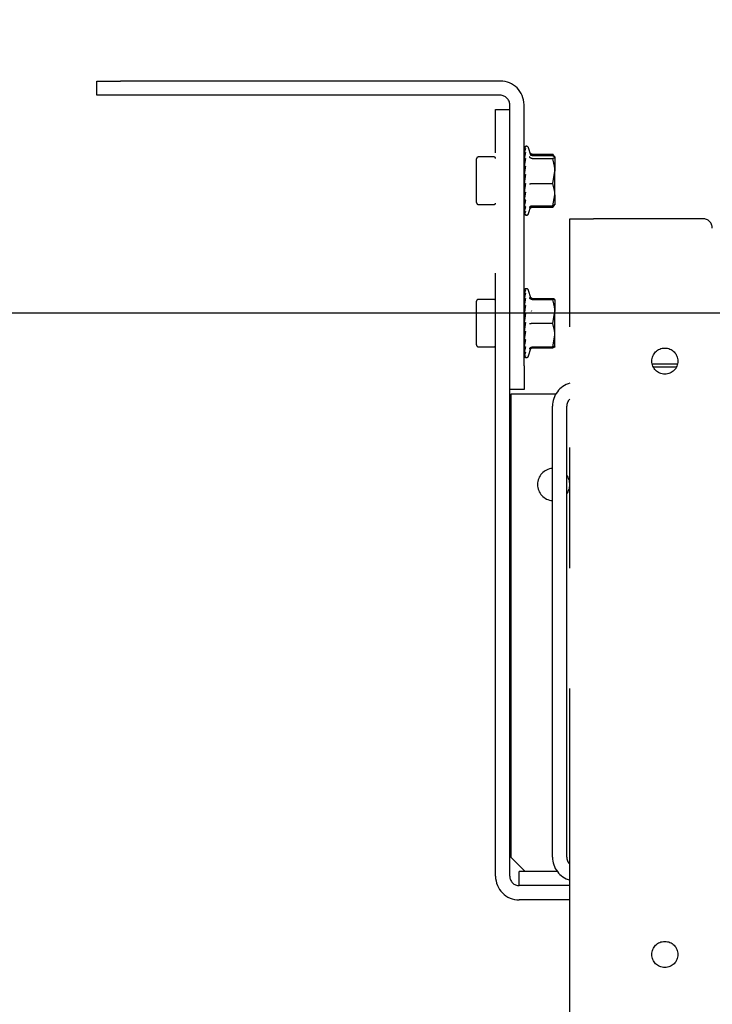
# Model space of a CAD drawing. Extents: x 0 to 5940, y 0 to 4200.
# Drawn here: x 1900 to 2046, y 3174 to 3382 of the extents above; entities that cross this region are included whole.
import ezdxf

# ---------------------------------------------------------------- set-up
doc = ezdxf.new("R2010")
doc.units = 0
doc.header["$LTSCALE"] = 20
doc.linetypes.add('PHANTOM', pattern=[12.7, 6.35, -1.27, 1.27, -1.27, 1.27, -1.27])
doc.layers.get('0').update_dxf_attribs({"linetype": 'CONTINUOUS'})
doc.layers.add('DOLD_REFERENS_RAM___LINJER', color=1, linetype='CONTINUOUS')
doc.styles.add('SLDTEXTSTYLE1', font='TXT', dxfattribs={"width": 0.7})
doc.dimstyles.new('SLDDIMSTYLE0', dxfattribs={"dimtxt": 50.8, "dimasz": 50, "dimexe": 0, "dimexo": 0.0625, "dimgap": 12.7, "dimtad": 0, "dimtih": 1, "dimtoh": 1, "dimrnd": 1e-09, "dimzin": 12, "dimtxsty": 'SLDTEXTSTYLE1', "dimsah": 1, "dimcen": 0.09, "dimazin": 3, "dimtfac": 1, "dimtofl": 0, "dimtmove": 0, "dimatfit": 3, "dimtolj": 1, "dimtzin": 12})

# ---------------------------------------------------------------- blocks, each defined once
blk = doc.blocks.new('_D_2')
at = {"color": 7, "linetype": 'CONTINUOUS'}
for p, q in [((3671.43, 3725.01), (3658.99, 3725.01)), ((3658.99, 3725.01), (3658.99, 3641.76)), ((3891.01, 3725.01), (3903.45, 3725.01)), ((3903.45, 3725.01), (3903.45, 3641.76)), ((3658.99, 3641.76), (3671.43, 3641.76)), ((3903.45, 3641.76), (3891.01, 3641.76)), ((1916.22, 3388.81), (1916.22, 3597.02)), ((5646.22, 3388.81), (5646.22, 3597.02)), ((5646.22, 3577.02), (1916.22, 3577.02))]:
    blk.add_line(p, q, dxfattribs=at)
for points in [[(1916.22, 3577.02), (1966.22, 3570.82), (1966.22, 3583.22)], [(5646.22, 3577.02), (5596.22, 3583.22), (5596.22, 3570.82)]]:
    blk.add_solid(points, dxfattribs=at)
at = {"color": 7, "linetype": 'CONTINUOUS', "char_height": 42.333, "attachment_point": 1, "style": 'SLDTEXTSTYLE1'}
for s, insert in [('146,85in', (3671.43, 3696.33)), ('3730mm', (3671.23, 3631.59))]:
    blk.add_mtext(s, dxfattribs=dict(at, insert=insert))

msp = doc.modelspace()

# ---------------------------------------------------------------- linework, layer by layer
at = {"color": 7, "linetype": 'PHANTOM'}
for p, q in [((1916.22, 3365.807), (1916.22, 3368.807)), ((1916.22, 3368.807), (1921.22, 3368.807)), ((2001.22, 3368.807), (1921.22, 3368.807)), ((1921.22, 3365.807), (1916.22, 3365.807)), ((2001.22, 3365.807), (1921.22, 3365.807)), ((2000.22, 3362.807), (2003.22, 3362.807)), ((2000.22, 3357.807), (2000.22, 3362.807)), ((2003.22, 3308.807), (2003.22, 3363.807)), ((2006.22, 3308.807), (2006.22, 3363.807)), ((2000.22, 3201.307), (2000.22, 3357.807)), ((2003.22, 3201.307), (2003.22, 3357.807)), ((2006.277, 3354.443), (2006.269, 3354.632)), ((2006.269, 3354.618), (2006.269, 3354.628)), ((2006.307, 3353.801), (2006.269, 3354.413)), ((2006.284, 3353.648), (2006.269, 3354.039)), ((2006.269, 3354.024), (2006.269, 3354.032)), ((2007.651, 3353.202), (2007.199, 3354.701)), ((1996.22, 3343.207), (1996.22, 3352.407)), ((1999.92, 3352.807), (1996.62, 3352.807)), ((2006.343, 3352.848), (2006.269, 3353.616)), ((2006.37, 3352.026), (2006.269, 3352.424)), ((2007.927, 3353.403), (2012.274, 3353.403)), ((2007.927, 3353.084), (2012.274, 3353.084)), ((2007.927, 3352.475), (2012.274, 3352.475)), ((2012.357, 3353.049), (2012.274, 3353.403)), ((2012.568, 3352.995), (2012.274, 3353.403)), ((2012.72, 3352.779), (2012.72, 3349.836)), ((2006.332, 3350.807), (2006.22, 3350.807)), ((2006.269, 3351.635), (2006.269, 3351.635)), ((2006.274, 3350.807), (2006.269, 3350.932)), ((2006.37, 3350.119), (2006.269, 3349.198)), ((2006.305, 3350.807), (2006.3, 3350.923)), ((2006.445, 3350.646), (2006.332, 3350.807)), ((2006.332, 3349.773), (2006.332, 3350.807)), ((2006.359, 3350.769), (2006.353, 3350.903)), ((2012.274, 3347.198), (2012.72, 3349.836)), ((2012.72, 3344.864), (2012.72, 3349.836)), ((2006.37, 3348.892), (2006.269, 3347.385)), ((2006.332, 3348.326), (2006.332, 3349.196)), ((2006.355, 3347.302), (2006.269, 3345.6)), ((2006.332, 3346.844), (2006.332, 3347.382)), ((2007.927, 3347.198), (2012.274, 3347.198)), ((2006.22, 3344.807), (2006.305, 3344.807)), ((2006.335, 3345.507), (2006.269, 3343.965)), ((2006.274, 3344.807), (2006.269, 3344.682)), ((2006.269, 3344.697), (2006.297, 3344.621)), ((2006.299, 3343.912), (2006.269, 3343.192)), ((2006.32, 3343.874), (2006.269, 3342.593)), ((2012.274, 3342.531), (2012.72, 3344.864)), ((2012.72, 3344.864), (2012.72, 3342.809)), ((1996.62, 3342.807), (1999.92, 3342.807)), ((2006.297, 3343.302), (2006.269, 3343.19)), ((2006.291, 3342.55), (2006.269, 3342.004)), ((2006.306, 3342.52), (2006.269, 3341.575)), ((2006.297, 3342.289), (2006.269, 3341.998)), ((2006.283, 3341.552), (2006.269, 3341.211)), ((2006.29, 3341.541), (2006.269, 3341.201)), ((2007.199, 3340.913), (2007.651, 3342.412)), ((2007.629, 3342.419), (2007.609, 3342.381)), ((2007.927, 3342.531), (2012.274, 3342.531)), ((2007.927, 3342.211), (2012.274, 3342.211)), ((2012.607, 3342.612), (2012.704, 3342.779)), ((2012.704, 3342.779), (2012.72, 3342.807)), ((2006.292, 3341.537), (2006.269, 3340.983)), ((2015.897, 2859.807), (2015.897, 3339.807)), ((2015.897, 3339.807), (2020.897, 3339.807)), ((2043.897, 3339.807), (2020.897, 3339.807)), ((2006.328, 3323.229), (2006.269, 3323.964)), ((2006.294, 3323.054), (2006.269, 3323.705)), ((2006.37, 3322.268), (2006.269, 3322.912)), ((2007.663, 3323.164), (2007.199, 3324.701)), ((2007.66, 3323.163), (2007.646, 3323.166)), ((2007.927, 3323.024), (2012.274, 3323.024)), ((1996.22, 3313.207), (1996.22, 3322.407)), ((1999.92, 3322.807), (1996.62, 3322.807)), ((2006.332, 3320.807), (2006.22, 3320.807)), ((2006.302, 3321.721), (2006.269, 3322.545)), ((2006.28, 3320.807), (2006.269, 3321.063)), ((2006.34, 3320.795), (2006.311, 3321.511)), ((2006.37, 3321.143), (2006.355, 3321.51)), ((2007.927, 3322.829), (2012.274, 3322.829)), ((2007.963, 3322.788), (2007.927, 3322.785)), ((2007.927, 3322.785), (2012.274, 3322.785)), ((2012.72, 3322.807), (2012.72, 3322.807)), ((2012.72, 3322.807), (2012.72, 3320.273)), ((2006.37, 3320.541), (2006.269, 3319.859)), ((2006.37, 3319.364), (2006.269, 3318.066)), ((2006.332, 3318.877), (2006.332, 3319.88)), ((2007.809, 3320.38), (2007.72, 3320.253)), ((2012.274, 3317.762), (2012.72, 3320.273)), ((2012.72, 3315.274), (2012.72, 3320.273)), ((2006.365, 3317.989), (2006.269, 3316.256)), ((2006.332, 3317.396), (2006.332, 3318.033)), ((2007.927, 3317.762), (2012.274, 3317.762)), ((2006.342, 3316.166), (2006.269, 3314.551)), ((2006.332, 3315.943), (2006.332, 3316.242)), ((2012.274, 3312.785), (2012.72, 3315.274)), ((2012.72, 3312.807), (2012.72, 3315.274)), ((1996.62, 3312.807), (1999.92, 3312.807)), ((2006.287, 3314.521), (2006.269, 3314.11)), ((2006.325, 3314.458), (2006.269, 3313.069)), ((2006.269, 3314.103), (2006.31, 3314.094)), ((2006.282, 3313.043), (2006.269, 3312.708)), ((2006.311, 3312.989), (2006.269, 3311.909)), ((2006.31, 3312.969), (2006.269, 3312.702)), ((2007.927, 3312.785), (2012.274, 3312.785)), ((2007.927, 3312.59), (2012.274, 3312.59)), ((2012.274, 3312.59), (2012.307, 3312.766)), ((2012.711, 3312.791), (2012.72, 3312.807)), ((2012.72, 3312.807), (2012.72, 3312.807)), ((2006.278, 3311.894), (2006.269, 3311.654)), ((2006.287, 3311.879), (2006.269, 3311.65)), ((2006.298, 3311.861), (2006.269, 3311.151)), ((2006.281, 3311.127), (2006.269, 3310.847)), ((2006.405, 3310.669), (2006.499, 3310.609)), ((2007.199, 3310.913), (2007.663, 3312.451)), ((2007.661, 3312.451), (2007.647, 3312.448)), ((2006.22, 3308.807), (2006.22, 3303.807)), ((2033.213, 3309.207), (2038.581, 3309.207)), ((2033.43, 3308.592), (2038.364, 3308.592)), ((2006.22, 3303.807), (2003.22, 3303.807)), ((2003.47, 3302.807), (2003.47, 3205.307)), ((2012.89, 3302.807), (2003.47, 3302.807)), ((2012.22, 3205.307), (2012.22, 3300.307)), ((2015.22, 3205.307), (2015.22, 3300.307)), ((2003.47, 3292.807), (2003.22, 3292.807)), ((2003.47, 3278.807), (2003.22, 3278.807)), ((2003.47, 3260.557), (2003.22, 3260.557)), ((2003.47, 3246.557), (2003.22, 3246.557)), ((2003.47, 3228.307), (2003.22, 3228.307)), ((2003.47, 3214.307), (2003.22, 3214.307)), ((2003.47, 3205.307), (2006.47, 3202.307)), ((2013.22, 3202.307), (2005.22, 3202.307)), ((2005.22, 3199.307), (2005.22, 3202.307)), ((2015.897, 3199.307), (2005.22, 3199.307)), ((2015.897, 3196.307), (2005.22, 3196.307))]:
    msp.add_line(p, q, dxfattribs=at)
at = {"color": 7, "linetype": 'PHANTOM', "flags": 128}
msp.add_lwpolyline([(2006.498, 3325.005), (2006.401, 3324.942), (2006.307, 3324.839)], dxfattribs=at)
at = {"color": 7, "linetype": 'PHANTOM'}
for centre in [(2035.897, 3309.807), (2035.897, 3184.807)]:
    msp.add_circle(centre, 2.75, dxfattribs=at)
for centre, radius, start, end in [((2001.22, 3363.807), 5, 0, 90), ((2001.22, 3363.807), 2, 0, 90), ((2006.72, 3354.557), 0.5, 16.79001, 140.74804), ((1996.62, 3352.407), 0.4, 90, 180), ((1999.92, 3352.507), 0.3, 0, 90), ((1996.62, 3343.207), 0.4, 180, 270), ((1999.92, 3343.107), 0.3, 270, 360), ((2006.72, 3341.057), 0.5, 219.27457, 343.20999), ((2043.897, 3337.807), 2, 0, 90), ((2006.72, 3324.557), 0.5, 16.79001, 116.30793), ((1996.62, 3322.407), 0.4, 90, 180), ((1999.92, 3322.507), 0.3, 0, 90), ((1996.62, 3313.207), 0.4, 180, 270), ((1999.92, 3313.107), 0.3, 270, 360), ((2006.72, 3311.057), 0.5, 243.77033, 343.20999), ((2017.22, 3300.307), 5, 105.34171, 180), ((2017.22, 3300.307), 2, 131.40962, 180), ((2012.47, 3283.807), 3.4, 94.21673, 265.78327), ((2012.47, 3283.807), 3.4, 323.98115, 36.01885), ((2017.22, 3205.307), 5, 180, 254.65829), ((2017.22, 3205.307), 2, 180, 228.59038), ((2005.22, 3201.307), 5, 180, 270), ((2005.22, 3201.307), 2, 180, 270)]:
    msp.add_arc(centre, radius, start, end, dxfattribs=at)
for centre, major_axis, ratio, start_param, end_param in [((2005.947, 3347.807), (0.759, 5), 0.0157412, 5.1953898, 5.3692785), ((2005.947, 3347.807), (0.715, 5), 0.0537644, 4.9388842, 4.9818732), ((2005.947, 3317.807), (0.764, 5), 0.0011567, 5.2910774, 5.5528768), ((2005.947, 3317.807), (0.737, 5), 0.0398028, 5.0349697, 5.1109564)]:
    msp.add_ellipse(centre, major_axis=major_axis, ratio=ratio, start_param=start_param, end_param=end_param, dxfattribs=at)
for points, knots in [([(2006.52, 3354.991), (2006.474, 3354.928), (2006.41, 3354.84), (2006.328, 3354.618), (2006.29, 3354.497), (2006.273, 3354.429), (2006.269, 3354.413)], [0, 0, 0, 0, 0.5741603, 0.8003951, 0.9513941, 1, 1, 1, 1]), ([(2006.269, 3354.759), (2006.285, 3354.788), (2006.327, 3354.86), (2006.415, 3354.941), (2006.493, 3354.978), (2006.52, 3354.991)], [0, 0, 0, 0, 0.3021966, 0.7608276, 1, 1, 1, 1]), ([(2006.335, 3354.872), (2006.33, 3354.868), (2006.313, 3354.851), (2006.29, 3354.81), (2006.273, 3354.769), (2006.269, 3354.759)], [0, 0, 0, 0, 0.2128997, 0.8083063, 1, 1, 1, 1]), ([(2006.52, 3354.593), (2006.474, 3354.448), (2006.41, 3354.245), (2006.328, 3353.9), (2006.29, 3353.728), (2006.273, 3353.638), (2006.269, 3353.616)], [0, 0, 0, 0, 0.5741801, 0.8003987, 0.9514168, 1, 1, 1, 1]), ([(2006.269, 3354.413), (2006.285, 3354.435), (2006.327, 3354.491), (2006.415, 3354.554), (2006.493, 3354.583), (2006.52, 3354.593)], [0, 0, 0, 0, 0.30217657, 0.76084076, 1, 1, 1, 1]), ([(2006.52, 3353.733), (2006.474, 3353.515), (2006.41, 3353.211), (2006.328, 3352.767), (2006.29, 3352.555), (2006.273, 3352.45), (2006.269, 3352.424)], [0, 0, 0, 0, 0.5741769, 0.8004097, 0.9513967, 1, 1, 1, 1]), ([(2006.269, 3353.616), (2006.285, 3353.631), (2006.327, 3353.667), (2006.415, 3353.708), (2006.493, 3353.726), (2006.52, 3353.733)], [0, 0, 0, 0, 0.3022175, 0.7608379, 1, 1, 1, 1]), ([(2006.52, 3352.469), (2006.474, 3352.193), (2006.41, 3351.808), (2006.328, 3351.296), (2006.29, 3351.059), (2006.273, 3350.945), (2006.269, 3350.917)], [0, 0, 0, 0, 0.574158, 0.8003973, 0.9514, 1, 1, 1, 1]), ([(2006.269, 3352.424), (2006.285, 3352.43), (2006.327, 3352.444), (2006.415, 3352.459), (2006.493, 3352.466), (2006.52, 3352.469)], [0, 0, 0, 0, 0.3021604, 0.7607783, 1, 1, 1, 1]), ([(2007.927, 3352.475), (2007.873, 3352.48), (2007.764, 3352.489), (2007.617, 3352.559), (2007.488, 3352.668), (2007.429, 3352.767), (2007.407, 3352.824), (2007.406, 3352.825)], [0, 0, 0, 0, 0.22484323, 0.44883817, 0.69504691, 0.99342079, 1, 1, 1, 1]), ([(2007.927, 3353.403), (2007.873, 3353.409), (2007.765, 3353.421), (2007.626, 3353.497), (2007.56, 3353.571), (2007.53, 3353.605)], [0, 0, 0, 0, 0.3501796, 0.6990388, 1, 1, 1, 1]), ([(2007.927, 3353.084), (2007.873, 3353.089), (2007.766, 3353.101), (2007.649, 3353.157), (2007.6, 3353.206), (2007.587, 3353.219)], [0, 0, 0, 0, 0.42715076, 0.85270838, 1, 1, 1, 1]), ([(2012.274, 3353.084), (2012.341, 3353.058), (2012.603, 3352.959), (2012.67, 3352.856), (2012.72, 3352.779)], [0, 0, 0, 0, 0.25754, 1, 1, 1, 1]), ([(2012.72, 3352.779), (2012.713, 3352.751), (2012.689, 3352.648), (2012.449, 3352.548), (2012.274, 3352.475)], [0, 0, 0, 0, 0.26862291, 1, 1, 1, 1]), ([(2012.72, 3349.836), (2012.72, 3349.899), (2012.713, 3350.79), (2012.485, 3351.663), (2012.274, 3352.475)], [0, 0, 0, 0, 0.0701983, 1, 1, 1, 1]), ([(2006.269, 3350.917), (2006.271, 3350.917), (2006.298, 3350.91), (2006.366, 3350.898), (2006.47, 3350.89), (2006.52, 3350.887)], [0, 0, 0, 0, 0.0455357, 0.5436017, 1, 1, 1, 1]), ([(2006.52, 3350.887), (2006.474, 3350.572), (2006.41, 3350.134), (2006.329, 3349.594), (2006.292, 3349.348), (2006.274, 3349.233), (2006.269, 3349.198)], [0, 0, 0, 0, 0.5748878, 0.7984601, 0.9396694, 1, 1, 1, 1]), ([(2006.269, 3349.198), (2006.285, 3349.186), (2006.327, 3349.153), (2006.415, 3349.117), (2006.493, 3349.101), (2006.52, 3349.095)], [0, 0, 0, 0, 0.30223489, 0.76086212, 1, 1, 1, 1]), ([(2006.52, 3349.095), (2006.474, 3348.763), (2006.41, 3348.3), (2006.328, 3347.756), (2006.29, 3347.518), (2006.273, 3347.411), (2006.269, 3347.385)], [0, 0, 0, 0, 0.5741697, 0.8004027, 0.9514082, 1, 1, 1, 1]), ([(2006.269, 3347.385), (2006.285, 3347.364), (2006.327, 3347.311), (2006.415, 3347.252), (2006.493, 3347.225), (2006.52, 3347.216)], [0, 0, 0, 0, 0.30219383, 0.76083762, 1, 1, 1, 1]), ([(2006.52, 3347.216), (2006.474, 3346.889), (2006.41, 3346.433), (2006.328, 3345.929), (2006.29, 3345.715), (2006.273, 3345.622), (2006.269, 3345.6)], [0, 0, 0, 0, 0.5741658, 0.8003968, 0.9514049, 1, 1, 1, 1]), ([(2007.406, 3347.153), (2007.407, 3347.153), (2007.429, 3347.16), (2007.487, 3347.173), (2007.617, 3347.187), (2007.764, 3347.196), (2007.873, 3347.198), (2007.927, 3347.198)], [0, 0, 0, 0, 0.00653962, 0.3049621, 0.55115369, 0.775151, 1, 1, 1, 1]), ([(2012.72, 3344.864), (2012.72, 3344.92), (2012.713, 3345.708), (2012.485, 3346.48), (2012.274, 3347.198)], [0, 0, 0, 0, 0.07019903, 1, 1, 1, 1]), ([(2006.269, 3345.6), (2006.285, 3345.572), (2006.327, 3345.503), (2006.415, 3345.425), (2006.493, 3345.389), (2006.52, 3345.377)], [0, 0, 0, 0, 0.30218059, 0.76081582, 1, 1, 1, 1]), ([(2006.52, 3345.377), (2006.474, 3345.077), (2006.41, 3344.659), (2006.328, 3344.23), (2006.29, 3344.055), (2006.273, 3343.983), (2006.269, 3343.965)], [0, 0, 0, 0, 0.5741704, 0.8003946, 0.951402, 1, 1, 1, 1]), ([(2006.308, 3344.881), (2006.299, 3344.834), (2006.286, 3344.764), (2006.273, 3344.702), (2006.269, 3344.682)], [0, 0, 0, 0, 0.6771549, 1, 1, 1, 1]), ([(2006.293, 3344.538), (2006.289, 3344.563), (2006.281, 3344.615), (2006.273, 3344.669), (2006.269, 3344.697)], [0, 0, 0, 0, 0.4834911, 1, 1, 1, 1]), ([(2006.269, 3343.965), (2006.285, 3343.933), (2006.327, 3343.851), (2006.415, 3343.76), (2006.493, 3343.717), (2006.52, 3343.703)], [0, 0, 0, 0, 0.3021848, 0.7608348, 1, 1, 1, 1]), ([(2006.52, 3343.703), (2006.474, 3343.451), (2006.41, 3343.101), (2006.328, 3342.775), (2006.29, 3342.651), (2006.273, 3342.604), (2006.269, 3342.593)], [0, 0, 0, 0, 0.5741586, 0.8003814, 0.9513947, 1, 1, 1, 1]), ([(2006.335, 3342.814), (2006.33, 3342.838), (2006.313, 3342.931), (2006.29, 3343.059), (2006.273, 3343.164), (2006.269, 3343.19)], [0, 0, 0, 0, 0.20744867, 0.80705974, 1, 1, 1, 1]), ([(2006.302, 3342.421), (2006.295, 3342.457), (2006.284, 3342.515), (2006.273, 3342.579), (2006.269, 3342.603)], [0, 0, 0, 0, 0.6198164, 1, 1, 1, 1]), ([(2006.269, 3342.593), (2006.285, 3342.557), (2006.327, 3342.469), (2006.415, 3342.37), (2006.493, 3342.325), (2006.52, 3342.309)], [0, 0, 0, 0, 0.30219667, 0.76083342, 1, 1, 1, 1]), ([(2006.52, 3342.309), (2006.474, 3342.123), (2006.41, 3341.862), (2006.328, 3341.663), (2006.29, 3341.597), (2006.273, 3341.58), (2006.269, 3341.575)], [0, 0, 0, 0, 0.5741755, 0.8003952, 0.9514037, 1, 1, 1, 1]), ([(2006.269, 3341.575), (2006.3, 3341.514), (2006.338, 3341.439), (2006.428, 3341.346), (2006.481, 3341.314), (2006.52, 3341.29)], [0, 0, 0, 0, 0.52358333, 0.64850808, 1, 1, 1, 1]), ([(2007.406, 3342.135), (2007.407, 3342.136), (2007.429, 3342.2), (2007.487, 3342.312), (2007.617, 3342.435), (2007.764, 3342.514), (2007.873, 3342.525), (2007.927, 3342.531)], [0, 0, 0, 0, 0.006568, 0.3049609, 0.551183, 0.7751641, 1, 1, 1, 1]), ([(2007.53, 3342.009), (2007.56, 3342.044), (2007.626, 3342.118), (2007.765, 3342.193), (2007.873, 3342.205), (2007.927, 3342.211)], [0, 0, 0, 0, 0.3009532, 0.6498172, 1, 1, 1, 1]), ([(2007.619, 3342.378), (2007.621, 3342.397), (2007.627, 3342.442), (2007.622, 3342.43), (2007.618, 3342.424)], [0, 0, 0, 0, 0.4341001, 1, 1, 1, 1]), ([(2012.72, 3342.835), (2012.713, 3342.807), (2012.689, 3342.704), (2012.449, 3342.604), (2012.274, 3342.531)], [0, 0, 0, 0, 0.2686377, 1, 1, 1, 1]), ([(2012.274, 3342.211), (2012.345, 3342.276), (2012.489, 3342.409), (2012.533, 3342.548), (2012.554, 3342.618)], [0, 0, 0, 0, 0.49364497, 1, 1, 1, 1]), ([(2006.52, 3341.29), (2006.474, 3341.181), (2006.41, 3341.03), (2006.329, 3340.97), (2006.292, 3340.967), (2006.274, 3340.979), (2006.269, 3340.983)], [0, 0, 0, 0, 0.57489608, 0.79846075, 0.93967858, 1, 1, 1, 1]), ([(2006.269, 3340.983), (2006.285, 3340.949), (2006.327, 3340.866), (2006.415, 3340.773), (2006.493, 3340.73), (2006.52, 3340.715)], [0, 0, 0, 0, 0.302175, 0.7608489, 1, 1, 1, 1]), ([(2006.52, 3340.715), (2006.474, 3340.691), (2006.41, 3340.658), (2006.328, 3340.742), (2006.29, 3340.804), (2006.273, 3340.845), (2006.269, 3340.855)], [0, 0, 0, 0, 0.5741774, 0.8004082, 0.9514222, 1, 1, 1, 1]), ([(2006.52, 3325.014), (2006.474, 3324.984), (2006.41, 3324.941), (2006.328, 3324.769), (2006.29, 3324.67), (2006.273, 3324.611), (2006.269, 3324.597)], [0, 0, 0, 0, 0.57417029, 0.80039659, 0.95141054, 1, 1, 1, 1]), ([(2006.269, 3324.767), (2006.285, 3324.798), (2006.327, 3324.875), (2006.415, 3324.961), (2006.493, 3325.001), (2006.52, 3325.014)], [0, 0, 0, 0, 0.30221492, 0.76082729, 1, 1, 1, 1]), ([(2006.52, 3324.798), (2006.474, 3324.683), (2006.41, 3324.521), (2006.328, 3324.221), (2006.29, 3324.066), (2006.273, 3323.984), (2006.269, 3323.964)], [0, 0, 0, 0, 0.5741634, 0.8003972, 0.9513953, 1, 1, 1, 1]), ([(2006.269, 3324.597), (2006.285, 3324.622), (2006.327, 3324.685), (2006.415, 3324.755), (2006.493, 3324.787), (2006.52, 3324.798)], [0, 0, 0, 0, 0.3021832, 0.7607946, 1, 1, 1, 1]), ([(2006.52, 3324.106), (2006.474, 3323.913), (2006.41, 3323.645), (2006.328, 3323.235), (2006.29, 3323.036), (2006.273, 3322.936), (2006.269, 3322.912)], [0, 0, 0, 0, 0.57418187, 0.80041105, 0.95140437, 1, 1, 1, 1]), ([(2006.269, 3323.964), (2006.285, 3323.982), (2006.327, 3324.026), (2006.415, 3324.075), (2006.493, 3324.098), (2006.52, 3324.106)], [0, 0, 0, 0, 0.3021205, 0.7608242, 1, 1, 1, 1]), ([(2006.52, 3322.984), (2006.474, 3322.728), (2006.41, 3322.37), (2006.328, 3321.879), (2006.29, 3321.65), (2006.273, 3321.539), (2006.269, 3321.511)], [0, 0, 0, 0, 0.5741764, 0.8003946, 0.9513968, 1, 1, 1, 1]), ([(2006.269, 3322.912), (2006.285, 3322.921), (2006.327, 3322.943), (2006.415, 3322.968), (2006.493, 3322.98), (2006.52, 3322.984)], [0, 0, 0, 0, 0.30226657, 0.76088764, 1, 1, 1, 1]), ([(2007.927, 3322.785), (2007.873, 3322.79), (2007.764, 3322.8), (2007.617, 3322.875), (2007.487, 3322.991), (2007.429, 3323.096), (2007.407, 3323.156), (2007.406, 3323.158)], [0, 0, 0, 0, 0.2248408, 0.4488318, 0.6950375, 0.993458, 1, 1, 1, 1]), ([(2007.979, 3322.826), (2007.984, 3322.824), (2007.992, 3322.822), (2007.919, 3322.841), (2007.828, 3322.883), (2007.721, 3322.973), (2007.642, 3323.073), (2007.629, 3323.147), (2007.627, 3323.162)], [0, 0, 0, 0, 0.40957518, 0.58408335, 0.71133809, 0.82958377, 0.96556458, 1, 1, 1, 1]), ([(2007.927, 3323.024), (2007.872, 3323.028), (2007.782, 3323.035), (2007.706, 3323.079), (2007.677, 3323.096)], [0, 0, 0, 0, 0.61072335, 1, 1, 1, 1]), ([(2012.274, 3323.024), (2012.342, 3323.004), (2012.57, 3322.939), (2012.63, 3322.871), (2012.673, 3322.823)], [0, 0, 0, 0, 0.2984948, 1, 1, 1, 1]), ([(2006.269, 3321.511), (2006.271, 3321.511), (2006.298, 3321.511), (2006.366, 3321.51), (2006.47, 3321.509), (2006.52, 3321.509)], [0, 0, 0, 0, 0.0454625, 0.5435118, 1, 1, 1, 1]), ([(2006.52, 3321.509), (2006.474, 3321.206), (2006.41, 3320.785), (2006.329, 3320.254), (2006.292, 3320.01), (2006.274, 3319.893), (2006.269, 3319.859)], [0, 0, 0, 0, 0.5748854, 0.798462, 0.9396703, 1, 1, 1, 1]), ([(2012.274, 3322.829), (2012.341, 3322.827), (2012.603, 3322.82), (2012.67, 3322.813), (2012.72, 3322.807)], [0, 0, 0, 0, 0.25756025, 1, 1, 1, 1]), ([(2012.72, 3322.807), (2012.713, 3322.805), (2012.689, 3322.797), (2012.449, 3322.79), (2012.274, 3322.785)], [0, 0, 0, 0, 0.2686187, 1, 1, 1, 1]), ([(2012.72, 3320.273), (2012.72, 3320.333), (2012.713, 3321.181), (2012.485, 3322.012), (2012.274, 3322.785)], [0, 0, 0, 0, 0.0701992, 1, 1, 1, 1]), ([(2006.269, 3319.859), (2006.285, 3319.849), (2006.327, 3319.825), (2006.415, 3319.799), (2006.493, 3319.787), (2006.52, 3319.782)], [0, 0, 0, 0, 0.30226313, 0.76086281, 1, 1, 1, 1]), ([(2006.52, 3319.782), (2006.474, 3319.454), (2006.41, 3318.996), (2006.328, 3318.447), (2006.29, 3318.204), (2006.273, 3318.093), (2006.269, 3318.066)], [0, 0, 0, 0, 0.5741672, 0.8004, 0.9514033, 1, 1, 1, 1]), ([(2006.269, 3318.066), (2006.285, 3318.048), (2006.327, 3318.003), (2006.415, 3317.952), (2006.493, 3317.929), (2006.52, 3317.921)], [0, 0, 0, 0, 0.30217949, 0.76079278, 1, 1, 1, 1]), ([(2006.52, 3317.921), (2006.474, 3317.589), (2006.41, 3317.127), (2006.328, 3316.604), (2006.29, 3316.379), (2006.273, 3316.28), (2006.269, 3316.256)], [0, 0, 0, 0, 0.5741694, 0.8003988, 0.9513881, 1, 1, 1, 1]), ([(2007.406, 3317.759), (2007.407, 3317.759), (2007.429, 3317.759), (2007.487, 3317.76), (2007.617, 3317.761), (2007.764, 3317.762), (2007.873, 3317.762), (2007.927, 3317.762)], [0, 0, 0, 0, 0.0065848, 0.3049892, 0.5511676, 0.7751771, 1, 1, 1, 1]), ([(2012.72, 3315.274), (2012.72, 3315.333), (2012.713, 3316.173), (2012.485, 3316.997), (2012.274, 3317.762)], [0, 0, 0, 0, 0.070197, 1, 1, 1, 1]), ([(2006.269, 3316.256), (2006.285, 3316.231), (2006.327, 3316.167), (2006.415, 3316.096), (2006.493, 3316.063), (2006.52, 3316.052)], [0, 0, 0, 0, 0.3021968, 0.7608411, 1, 1, 1, 1]), ([(2006.52, 3316.052), (2006.474, 3315.739), (2006.41, 3315.304), (2006.328, 3314.843), (2006.29, 3314.652), (2006.273, 3314.571), (2006.269, 3314.551)], [0, 0, 0, 0, 0.57417448, 0.80040837, 0.95140689, 1, 1, 1, 1]), ([(2006.269, 3314.551), (2006.285, 3314.521), (2006.327, 3314.443), (2006.415, 3314.356), (2006.493, 3314.316), (2006.52, 3314.302)], [0, 0, 0, 0, 0.3021251, 0.7608068, 1, 1, 1, 1]), ([(2006.321, 3314.352), (2006.308, 3314.288), (2006.29, 3314.202), (2006.273, 3314.128), (2006.269, 3314.11)], [0, 0, 0, 0, 0.7562676, 1, 1, 1, 1]), ([(2006.52, 3314.302), (2006.474, 3314.03), (2006.41, 3313.651), (2006.328, 3313.284), (2006.29, 3313.139), (2006.273, 3313.083), (2006.269, 3313.069)], [0, 0, 0, 0, 0.5741786, 0.8004096, 0.9514176, 1, 1, 1, 1]), ([(2006.313, 3313.824), (2006.303, 3313.889), (2006.288, 3313.98), (2006.273, 3314.076), (2006.269, 3314.103)], [0, 0, 0, 0, 0.7148677, 1, 1, 1, 1]), ([(2006.269, 3313.069), (2006.285, 3313.034), (2006.327, 3312.948), (2006.415, 3312.851), (2006.493, 3312.806), (2006.52, 3312.791)], [0, 0, 0, 0, 0.30217869, 0.76082844, 1, 1, 1, 1]), ([(2006.52, 3312.791), (2006.474, 3312.578), (2006.41, 3312.282), (2006.328, 3312.034), (2006.29, 3311.945), (2006.273, 3311.916), (2006.269, 3311.909)], [0, 0, 0, 0, 0.574182, 0.8004093, 0.9513938, 1, 1, 1, 1]), ([(2006.294, 3312.56), (2006.29, 3312.583), (2006.281, 3312.628), (2006.273, 3312.678), (2006.269, 3312.702)], [0, 0, 0, 0, 0.5030269, 1, 1, 1, 1]), ([(2007.406, 3312.408), (2007.407, 3312.41), (2007.429, 3312.47), (2007.487, 3312.577), (2007.617, 3312.694), (2007.764, 3312.769), (2007.873, 3312.78), (2007.927, 3312.785)], [0, 0, 0, 0, 0.0065455, 0.3049424, 0.5511733, 0.7751561, 1, 1, 1, 1]), ([(2007.629, 3312.453), (2007.633, 3312.475), (2007.647, 3312.547), (2007.721, 3312.64), (2007.809, 3312.718), (2007.886, 3312.759), (2007.945, 3312.781), (2007.991, 3312.791), (2007.992, 3312.791), (2007.993, 3312.791)], [0, 0, 0, 0, 0.0497429, 0.1679041, 0.2721469, 0.3699252, 0.4824848, 0.6616295, 1, 1, 1, 1]), ([(2007.641, 3312.501), (2007.682, 3312.525), (2007.769, 3312.576), (2007.872, 3312.585), (2007.927, 3312.59)], [0, 0, 0, 0, 0.47098, 1, 1, 1, 1]), ([(2012.72, 3312.807), (2012.713, 3312.805), (2012.689, 3312.798), (2012.449, 3312.79), (2012.274, 3312.785)], [0, 0, 0, 0, 0.268639, 1, 1, 1, 1]), ([(2012.702, 3312.791), (2012.698, 3312.78), (2012.669, 3312.712), (2012.455, 3312.646), (2012.274, 3312.59)], [0, 0, 0, 0, 0.151016, 1, 1, 1, 1]), ([(2006.269, 3311.909), (2006.3, 3311.848), (2006.338, 3311.772), (2006.428, 3311.679), (2006.481, 3311.646), (2006.52, 3311.622)], [0, 0, 0, 0, 0.5235735, 0.648508, 1, 1, 1, 1]), ([(2006.52, 3311.622), (2006.474, 3311.483), (2006.41, 3311.289), (2006.329, 3311.178), (2006.292, 3311.151), (2006.274, 3311.151), (2006.269, 3311.151)], [0, 0, 0, 0, 0.5748825, 0.7984632, 0.9396492, 1, 1, 1, 1]), ([(2006.269, 3311.151), (2006.285, 3311.117), (2006.327, 3311.031), (2006.415, 3310.934), (2006.493, 3310.89), (2006.52, 3310.875)], [0, 0, 0, 0, 0.3021744, 0.7608343, 1, 1, 1, 1]), ([(2006.52, 3310.875), (2006.474, 3310.819), (2006.41, 3310.741), (2006.328, 3310.771), (2006.29, 3310.809), (2006.273, 3310.84), (2006.269, 3310.847)], [0, 0, 0, 0, 0.5741626, 0.80039, 0.9513912, 1, 1, 1, 1]), ([(2006.269, 3310.847), (2006.285, 3310.816), (2006.327, 3310.739), (2006.415, 3310.653), (2006.493, 3310.613), (2006.52, 3310.6)], [0, 0, 0, 0, 0.3021557, 0.7608297, 1, 1, 1, 1])]:
    msp.add_open_spline(points, degree=3, knots=knots, dxfattribs=at)
at = {"layer": 'DOLD_REFERENS_RAM___LINJER'}
msp.add_line((880, 3320), (5060, 3320), dxfattribs=at)

# ---------------------------------------------------------------- dimensions: what is measured, and where the dimension line sits
at = {"color": 7, "linetype": 'CONTINUOUS'}
dim = msp.add_linear_dim(base=(1916.22, 3655.161), p1=(5646.22, 3368.807), p2=(1916.22, 3368.807), dimstyle='SLDDIMSTYLE0', dxfattribs=at)
dim.commit()
dim.dimension.update_dxf_attribs({"geometry": '_D_2', "text_midpoint": (3781.22, 3655.161), "dimtype": 160})

doc.saveas('drawing.dxf')
